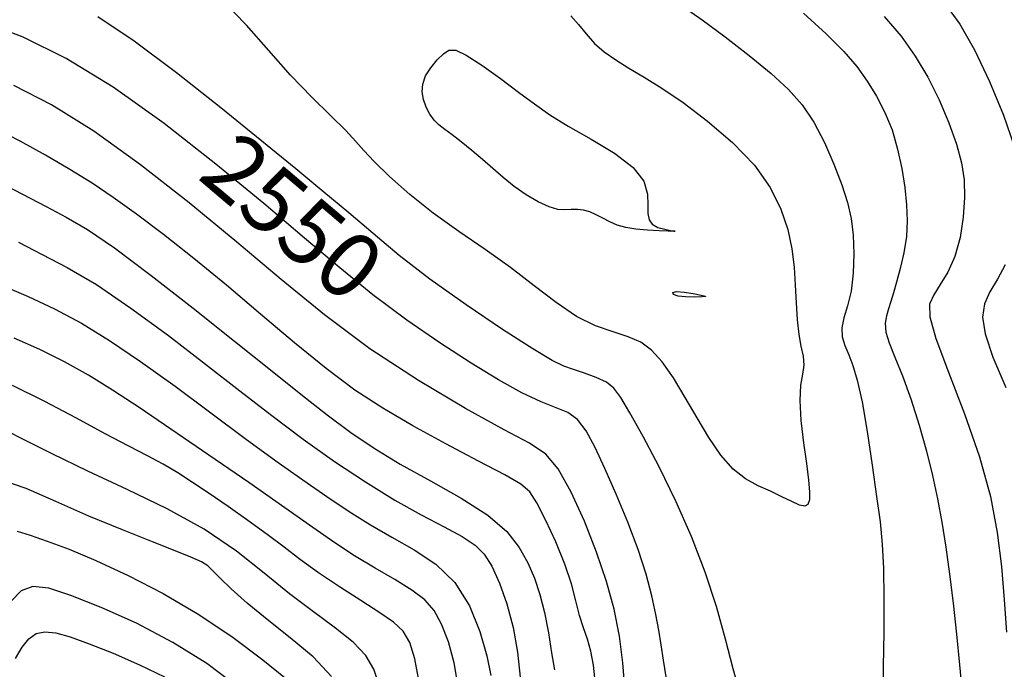
# Model space of a CAD drawing. Extents: x 354073 to 357273, y 1024435 to 1027593.
# Drawn here: x 354330 to 354480, y 1025608 to 1025707 of the extents above; entities that cross this region are included whole.
import ezdxf
from ezdxf.enums import TextEntityAlignment as Align

# ---------------------------------------------------------------- set-up
doc = ezdxf.new("R2010")
doc.units = 0
doc.header["$LTSCALE"] = 25
doc.header["$MEASUREMENT"] = 0
for name, color, linetype in [('CTEXT', 7, 'CONTINUOUS'), ('INDEX', 1, 'CONTINUOUS'), ('INTER', 33, 'CONTINUOUS')]:
    doc.layers.add(name, color=color, linetype=linetype)
doc.styles.add('SIMPLEX', font='SIMPLEX', dxfattribs={"oblique": 20})

msp = doc.modelspace()

# ---------------------------------------------------------------- linework, layer by layer
at = {"layer": 'INDEX', "linetype": 'CONTINUOUS', "flags": 128}
for points in [[(354449.69, 1025708.29), (354453.17, 1025705.13), (354455.83, 1025702.46), (354457.82, 1025700.14), (354459.41, 1025697.93), (354460.84, 1025695.63), (354462.13, 1025693.15), (354463.22, 1025690.46), (354464.07, 1025687.54), (354464.7, 1025684.55), (354465.16, 1025681.67), (354465.45, 1025679.04), (354465.55, 1025676.59), (354465.41, 1025674.16), (354465, 1025671.68), (354464.45, 1025669.29), (354463.88, 1025667.21), (354463.42, 1025665.56), (354463.05, 1025664.25), (354462.7, 1025663.14), (354462.36, 1025662.08), (354462.16, 1025660.93), (354462.26, 1025659.58), (354462.78, 1025657.91), (354463.66, 1025655.74), (354464.8, 1025652.91), (354466.07, 1025649.35), (354467.36, 1025645.35), (354468.51, 1025641.35), (354469.43, 1025637.64), (354470.17, 1025634.11), (354470.81, 1025630.53), (354471.43, 1025626.71), (354472.02, 1025622.59), (354472.58, 1025618.15), (354473.08, 1025613.42), (354473.53, 1025608.71), (354473.93, 1025604.43)], [(354428.71, 1025606.87), (354428.29, 1025609.46), (354427.93, 1025611.78), (354427.56, 1025614.01), (354427.11, 1025616.43), (354426.48, 1025619.27), (354425.61, 1025622.57), (354424.39, 1025626.35), (354422.81, 1025630.53), (354421.04, 1025634.79), (354419.32, 1025638.71), (354417.83, 1025641.96), (354416.48, 1025644.47), (354415.13, 1025646.21), (354413.65, 1025647.27), (354411.86, 1025648.01), (354409.57, 1025648.89), (354406.64, 1025650.3), (354403.07, 1025652.29), (354398.87, 1025654.84), (354394.11, 1025657.91), (354389.02, 1025661.42), (354383.86, 1025665.25), (354378.78, 1025669.37), (354373.4, 1025673.95), (354367.2, 1025679.22), (354359.87, 1025685.25), (354351.95, 1025691.44), (354344.13, 1025697.02), (354336.99, 1025701.4), (354330.39, 1025704.66), (354324.05, 1025707.04)], [(354327.24, 1025666.68), (354331.14, 1025665.01), (354335.19, 1025663.15), (354339.29, 1025660.95), (354343.6, 1025658.3), (354348.34, 1025655.08), (354353.61, 1025651.29), (354359.09, 1025647.23), (354364.34, 1025643.33), (354369.02, 1025639.91), (354373.14, 1025636.98), (354376.83, 1025634.43), (354380.22, 1025632.18), (354383.47, 1025630.14), (354386.75, 1025628.23), (354390.17, 1025626.32), (354393.49, 1025624.12), (354396.39, 1025621.32), (354398.62, 1025617.73), (354400.21, 1025613.8), (354401.27, 1025610.12), (354401.89, 1025607.11)], [(354329.47, 1025629.13), (354331.44, 1025628.52), (354334.05, 1025627.64), (354337.4, 1025626.39), (354341.52, 1025624.67), (354346.42, 1025622.39), (354351.79, 1025619.61), (354357.27, 1025616.39), (354362.49, 1025612.88), (354367.04, 1025609.49), (354370.51, 1025606.69)]]:
    msp.add_lwpolyline(points, dxfattribs=at)
at = {"layer": 'INTER', "linetype": 'CONTINUOUS', "flags": 128}
for points in [[(354414.1, 1025707.91), (354415.28, 1025706.59), (354416.45, 1025705.13), (354417.74, 1025703.7), (354419.23, 1025702.4), (354420.97, 1025701.17), (354422.99, 1025699.92), (354425.32, 1025698.54), (354428.05, 1025696.85), (354431.28, 1025694.65), (354435.03, 1025691.81), (354438.84, 1025688.54), (354442.17, 1025685.08), (354444.61, 1025681.66), (354446.24, 1025678.37), (354447.27, 1025675.23), (354447.89, 1025672.28), (354448.24, 1025669.47), (354448.43, 1025666.72), (354448.56, 1025664.02), (354448.71, 1025661.47), (354448.95, 1025659.23), (354449.29, 1025657.41), (354449.61, 1025655.89), (354449.73, 1025654.53), (354449.55, 1025653.14), (354449.25, 1025651.44), (354449.11, 1025649.13), (354449.3, 1025646.07), (354449.7, 1025642.66), (354450.14, 1025639.47), (354450.45, 1025636.96), (354450.6, 1025635.15), (354450.58, 1025633.93), (354450.37, 1025633.23), (354449.9, 1025632.98), (354449.09, 1025633.14), (354447.88, 1025633.67), (354446.36, 1025634.42), (354444.62, 1025635.26), (354442.75, 1025636.1), (354440.83, 1025637.14), (354438.91, 1025638.64), (354437.05, 1025640.78), (354435.23, 1025643.45), (354433.41, 1025646.46), (354431.58, 1025649.6), (354429.79, 1025652.57), (354428.08, 1025655.05), (354426.47, 1025656.82), (354424.81, 1025658.01), (354422.89, 1025658.86), (354420.57, 1025659.61), (354417.89, 1025660.54), (354414.96, 1025661.96), (354411.85, 1025664.07), (354408.52, 1025666.66), (354404.91, 1025669.45), (354401.02, 1025672.21), (354397, 1025674.94), (354393.09, 1025677.74), (354389.48, 1025680.61), (354386.4, 1025683.34), (354384.04, 1025685.62), (354382.49, 1025687.3), (354381.26, 1025688.72), (354379.72, 1025690.36), (354377.42, 1025692.6), (354374.5, 1025695.45), (354371.26, 1025698.82), (354367.95, 1025702.59), (354364.54, 1025706.49), (354360.93, 1025710.21)], [(354471.25, 1025709.83), (354473.56, 1025706.62), (354475.81, 1025702.72), (354478.13, 1025697.89), (354480.26, 1025692.72), (354481.89, 1025687.97)], [(354431.34, 1025709.3), (354434.21, 1025707.27), (354437.69, 1025704.7), (354441.36, 1025701.84), (354444.73, 1025699.07), (354447.39, 1025696.63), (354449.48, 1025694.28), (354451.24, 1025691.67), (354452.87, 1025688.55), (354454.34, 1025685.22), (354455.53, 1025682.07), (354456.39, 1025679.39), (354456.96, 1025676.95), (354457.27, 1025674.41), (354457.38, 1025671.55), (354457.28, 1025668.59), (354456.95, 1025665.84), (354456.4, 1025663.58), (354455.84, 1025661.74), (354455.52, 1025660.2), (354455.6, 1025658.84), (354456.01, 1025657.52), (354456.6, 1025656.12), (354457.23, 1025654.48), (354457.9, 1025652.21), (354458.63, 1025648.91), (354459.41, 1025644.37), (354460.18, 1025639.26), (354460.86, 1025634.47), (354461.38, 1025630.6), (354461.73, 1025627.17), (354461.93, 1025623.44), (354461.98, 1025618.86), (354461.94, 1025613.71), (354461.87, 1025608.48), (354461.81, 1025603.59)], [(354440.03, 1025604.09), (354438.95, 1025608.12), (354437.78, 1025612.66), (354436.37, 1025617.62), (354434.63, 1025622.89), (354432.55, 1025628.32), (354430.19, 1025633.75), (354427.64, 1025638.96), (354425.18, 1025643.6), (354423.15, 1025647.23), (354421.76, 1025649.6), (354420.71, 1025651.01), (354419.55, 1025651.9), (354417.98, 1025652.65), (354416.19, 1025653.31), (354414.5, 1025653.86), (354413.07, 1025654.37), (354411.27, 1025655.25), (354408.31, 1025657.01), (354403.69, 1025659.98), (354398.11, 1025663.74), (354392.58, 1025667.67), (354387.89, 1025671.3), (354383.88, 1025674.62), (354380.16, 1025677.79), (354376.36, 1025680.97), (354372.06, 1025684.5), (354366.88, 1025688.73), (354360.61, 1025693.83), (354353.85, 1025699.2), (354347.38, 1025704.05), (354341.8, 1025707.76)], [(354462.04, 1025707.79), (354464.6, 1025704.79), (354466.78, 1025701.76), (354468.69, 1025698.55), (354470.42, 1025695.07), (354471.9, 1025691.54), (354473.06, 1025688.28), (354473.83, 1025685.45), (354474.23, 1025682.85), (354474.3, 1025680.15), (354474.1, 1025677.14), (354473.61, 1025674.03), (354472.81, 1025671.15), (354471.75, 1025668.75), (354470.59, 1025666.83), (354469.59, 1025665.27), (354468.97, 1025663.86), (354468.99, 1025661.92), (354469.91, 1025658.61), (354471.84, 1025653.44), (354474.29, 1025647.08), (354476.59, 1025640.49), (354478.25, 1025634.45), (354479.31, 1025628.95), (354479.96, 1025623.74), (354480.38, 1025618.65), (354480.74, 1025613.73)], [(354422.39, 1025605.22), (354422.09, 1025609.03), (354421.55, 1025613.1), (354420.73, 1025617.22), (354419.58, 1025621.47), (354418.06, 1025625.96), (354416.2, 1025630.69), (354414.16, 1025635.13), (354412.17, 1025638.66), (354410.29, 1025640.9), (354407.82, 1025642.58), (354403.91, 1025644.66), (354398, 1025647.92), (354390.81, 1025652.17), (354383.37, 1025657.03), (354376.46, 1025662.19), (354369.85, 1025667.6), (354363.06, 1025673.33), (354355.78, 1025679.32), (354348.33, 1025685.14), (354341.19, 1025690.26), (354334.74, 1025694.28), (354328.94, 1025697.28)], [(354417.83, 1025606.25), (354417.58, 1025608.68), (354417.17, 1025610.8), (354416.64, 1025612.65), (354416.04, 1025614.4), (354415.45, 1025616.28), (354414.88, 1025618.48), (354414.2, 1025621.08), (354413.22, 1025624.11), (354411.84, 1025627.5), (354410.3, 1025630.8), (354408.92, 1025633.47), (354407.84, 1025635.15), (354406.47, 1025636.35), (354404.03, 1025637.74), (354400.02, 1025639.85), (354395.03, 1025642.48), (354389.94, 1025645.26), (354385.37, 1025647.93), (354381.12, 1025650.72), (354376.73, 1025653.99), (354371.87, 1025657.95), (354366.69, 1025662.33), (354361.47, 1025666.74), (354356.46, 1025670.83), (354351.82, 1025674.47), (354347.7, 1025677.57), (354344.17, 1025680.13), (354340.92, 1025682.33), (354337.54, 1025684.43), (354333.79, 1025686.62), (354329.92, 1025688.74), (354326.34, 1025690.57)], [(354326.42, 1025682.64), (354330.31, 1025680.63), (354333.89, 1025678.76), (354336.99, 1025677.14), (354340.21, 1025675.26), (354344.36, 1025672.43), (354349.96, 1025668.24), (354356.38, 1025663.23), (354362.71, 1025658.2), (354368.19, 1025653.8), (354372.84, 1025650.07), (354376.86, 1025646.92), (354380.46, 1025644.24), (354384.04, 1025641.81), (354388.03, 1025639.4), (354392.65, 1025636.85), (354397.36, 1025634.2), (354401.43, 1025631.58), (354404.33, 1025629.08), (354406.24, 1025626.67), (354407.54, 1025624.31), (354408.56, 1025621.96), (354409.4, 1025619.48), (354410.1, 1025616.72), (354410.68, 1025613.62), (354411.18, 1025610.55), (354411.61, 1025607.96)], [(354329.67, 1025673.3), (354333.29, 1025671.43), (354337.14, 1025669.45), (354341.58, 1025666.84), (354346.85, 1025663.25), (354352.59, 1025659.03), (354358.27, 1025654.67), (354363.51, 1025650.59), (354368.41, 1025646.81), (354373.18, 1025643.23), (354377.99, 1025639.82), (354382.72, 1025636.67), (354387.2, 1025633.91), (354391.26, 1025631.64), (354394.74, 1025629.81), (354397.51, 1025628.31), (354399.47, 1025627.03), (354400.89, 1025625.63), (354402.06, 1025623.78), (354403.23, 1025621.2), (354404.35, 1025618.02), (354405.29, 1025614.44), (354405.95, 1025610.67), (354406.35, 1025606.85)], [(354480.51, 1025669.86), (354479.32, 1025667.64), (354478.18, 1025665.71), (354477.35, 1025663.87), (354477.06, 1025661.85), (354477.46, 1025659.29), (354478.64, 1025655.76), (354480.6, 1025651.08)], [(354396.84, 1025605.72), (354396.27, 1025609.05), (354395.39, 1025612.22), (354394.34, 1025614.95), (354393.2, 1025617.03), (354391.78, 1025618.65), (354389.83, 1025620.15), (354387.22, 1025621.77), (354384.18, 1025623.52), (354381.05, 1025625.38), (354378.03, 1025627.36), (354374.67, 1025629.71), (354370.41, 1025632.73), (354364.9, 1025636.57), (354358.8, 1025640.78), (354352.98, 1025644.76), (354348.13, 1025648.04), (354344.06, 1025650.71), (354340.36, 1025652.97), (354336.69, 1025655.03), (354332.93, 1025656.92), (354329.02, 1025658.64)], [(354390.84, 1025606.65), (354390.28, 1025609.62), (354389.51, 1025612.11), (354388.49, 1025613.88), (354387.03, 1025615.25), (354384.91, 1025616.68), (354382.02, 1025618.53), (354378.73, 1025620.65), (354375.54, 1025622.8), (354372.79, 1025624.79), (354370.28, 1025626.69), (354367.68, 1025628.66), (354364.76, 1025630.77), (354361.71, 1025632.91), (354358.81, 1025634.9), (354356.3, 1025636.6), (354354.03, 1025638.07), (354351.8, 1025639.38), (354349.38, 1025640.67), (354346.53, 1025642.13), (354342.95, 1025644.01), (354338.52, 1025646.42), (354333.62, 1025649.03), (354328.77, 1025651.41)], [(354384.82, 1025605.6), (354384.02, 1025608.06), (354382.77, 1025610.15), (354380.84, 1025612.17), (354378.13, 1025614.35), (354374.8, 1025616.8), (354371.11, 1025619.59), (354367.24, 1025622.74), (354362.98, 1025626.1), (354358.08, 1025629.43), (354352.39, 1025632.57), (354346.29, 1025635.52), (354340.28, 1025638.32), (354334.81, 1025640.98), (354330.15, 1025643.33), (354326.5, 1025645.14)], [(354377.53, 1025606.94), (354374.72, 1025609.92), (354371.22, 1025612.85), (354367.68, 1025615.63), (354364.62, 1025618.16), (354362.21, 1025620.32), (354360.49, 1025621.99), (354359.41, 1025623.11), (354358.61, 1025623.86), (354357.63, 1025624.48), (354356.04, 1025625.19), (354353.61, 1025626.15), (354350.14, 1025627.5), (354345.59, 1025629.33), (354340.45, 1025631.46), (354335.36, 1025633.67), (354330.87, 1025635.66), (354327.13, 1025636.94)], [(354362.86, 1025605.63), (354358.48, 1025608.93), (354353.29, 1025612.16), (354347.71, 1025615.07), (354342.3, 1025617.5), (354337.67, 1025619.33), (354334.29, 1025620.44), (354331.89, 1025620.71), (354330.09, 1025620.04), (354328.54, 1025618.43)], [(354329.2, 1025609.67), (354330.24, 1025611.44), (354331.26, 1025612.71), (354332.37, 1025613.49), (354333.69, 1025613.78), (354335.36, 1025613.62), (354337.56, 1025613.01), (354340.47, 1025611.95), (354344.15, 1025610.48), (354348.18, 1025608.72), (354352.01, 1025606.87)]]:
    msp.add_lwpolyline(points, dxfattribs=at)
for points in [[(354428.98, 1025675), (354427.6, 1025675.04), (354425.84, 1025675.13), (354424.06, 1025675.29), (354422.52, 1025675.56), (354421.21, 1025675.93), (354420.06, 1025676.4), (354419, 1025676.96), (354418, 1025677.51), (354417.03, 1025677.96), (354416.07, 1025678.21), (354415.11, 1025678.3), (354414.17, 1025678.29), (354413.21, 1025678.24), (354412.14, 1025678.32), (354410.8, 1025678.69), (354409.14, 1025679.46), (354407.28, 1025680.56), (354405.44, 1025681.84), (354403.77, 1025683.18), (354402.2, 1025684.55), (354400.62, 1025685.95), (354398.97, 1025687.34), (354397.36, 1025688.64), (354395.95, 1025689.73), (354394.83, 1025690.55), (354393.96, 1025691.23), (354393.23, 1025691.97), (354392.57, 1025692.89), (354392, 1025693.97), (354391.6, 1025695.12), (354391.41, 1025696.29), (354391.49, 1025697.47), (354391.92, 1025698.71), (354392.69, 1025699.98), (354393.66, 1025701.17), (354394.63, 1025702.12), (354395.48, 1025702.66), (354396.52, 1025702.64), (354398.11, 1025701.89), (354400.5, 1025700.35), (354403.35, 1025698.33), (354406.14, 1025696.26), (354408.56, 1025694.44), (354410.92, 1025692.76), (354413.71, 1025691.02), (354417.2, 1025689.06), (354420.79, 1025686.93), (354423.67, 1025684.75), (354425.26, 1025682.62), (354425.83, 1025680.67), (354425.9, 1025679), (354425.91, 1025677.7), (354426.08, 1025676.74), (354426.57, 1025676.05), (354427.44, 1025675.58), (354428.48, 1025675.28), (354429.36, 1025675.11), (354429.85, 1025675.02), (354430.03, 1025674.99), (354430.05, 1025674.98), (354430.01, 1025674.98), (354429.73, 1025674.98)], [(354434.12, 1025664.96), (354433, 1025664.93), (354431.67, 1025664.94), (354430.5, 1025665.07), (354429.82, 1025665.34), (354429.73, 1025665.63), (354430.28, 1025665.78), (354431.44, 1025665.69), (354432.84, 1025665.45), (354434.04, 1025665.2), (354434.69, 1025665.05), (354434.7, 1025664.99)]]:
    msp.add_lwpolyline(points, close=True, dxfattribs=at)

# ---------------------------------------------------------------- texts
at = {"layer": 'CTEXT', "style": 'SIMPLEX', "oblique": 20}
msp.add_text('2550', height=10, rotation=319.6315, dxfattribs=at).set_placement((354370.77, 1025676.19), align=Align.MIDDLE)

doc.saveas('drawing.dxf')
